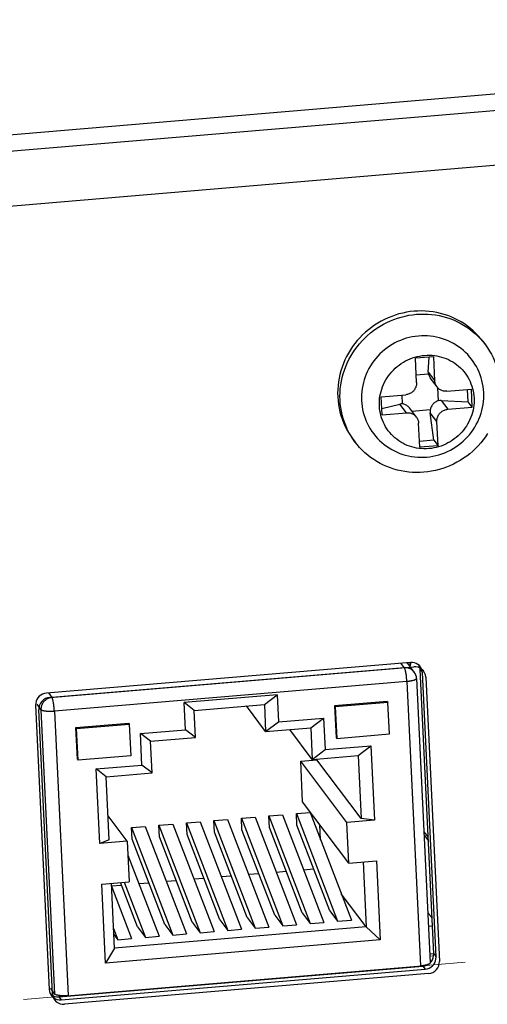
# Model space of a CAD drawing. Units: inches. Extents: x 0.5 to 16.1, y 0.5 to 11.2.
# Drawn here: x 14.9 to 15.2, y 2.8 to 3.3 of the extents above; entities that cross this region are included whole.
import ezdxf

# ---------------------------------------------------------------- set-up
doc = ezdxf.new("R2010")
doc.units = ezdxf.units.IN
doc.header["$MEASUREMENT"] = 0
doc.layers.add('Layer 1', color=7, linetype='Continuous', lineweight=0)

msp = doc.modelspace()

# ---------------------------------------------------------------- linework, layer by layer
at = {"layer": 'Layer 1', "color": 18, "lineweight": 25, "true_color": 0x010101}
for p, q in [((11.47236, 2.91539), (15.58754, 3.26294)), ((15.58896, 3.25499), (11.47377, 2.90745)), ((14.45577, 3.13327), (15.5724, 3.22757)), ((15.13839, 3.10163), (15.12964, 3.10089)), ((15.13019, 3.08933), (15.12964, 3.10089)), ((15.13579, 3.09426), (15.13626, 3.10145)), ((15.13895, 3.09007), (15.13839, 3.10163)), ((15.13586, 3.09324), (15.13003, 3.09275)), ((15.13579, 3.09426), (15.13895, 3.09007)), ((15.13998, 3.08719), (15.1367, 3.09154)), ((15.14061, 3.08061), (15.14031, 3.08679)), ((15.11326, 3.08248), (15.12498, 3.08347)), ((15.11368, 3.07384), (15.11326, 3.08248)), ((15.12313, 3.08331), (15.12333, 3.07915)), ((15.14468, 3.08513), (15.15639, 3.08612)), ((15.15486, 3.08007), (15.15458, 3.08597)), ((15.15681, 3.07748), (15.15639, 3.08612)), ((15.11353, 3.07687), (15.12224, 3.07902)), ((15.12539, 3.07483), (15.12224, 3.07902)), ((15.13009, 3.07277), (15.12681, 3.07713)), ((15.14194, 3.08068), (15.15486, 3.08007)), ((15.14194, 3.08068), (15.14509, 3.07649)), ((15.14509, 3.07649), (15.15681, 3.07748)), ((15.15681, 3.07748), (15.15486, 3.08007)), ((15.11368, 3.07384), (15.12539, 3.07483)), ((15.13668, 3.07619), (15.12806, 3.07546)), ((15.13988, 3.07063), (15.13672, 3.07482)), ((15.13849, 3.06166), (15.13672, 3.07482)), ((15.13168, 3.05833), (15.13112, 3.06989)), ((15.14043, 3.05907), (15.13988, 3.07063)), ((15.13849, 3.06166), (15.13155, 3.06107)), ((15.14043, 3.05907), (15.13168, 3.05833)), ((15.13849, 3.06166), (15.14043, 3.05907)), ((15.12723, 2.95538), (14.95321, 2.94069)), ((15.12436, 2.95281), (15.12271, 2.955)), ((15.12906, 2.95075), (15.12567, 2.95525)), ((15.1268, 2.95374), (15.12723, 2.95539)), ((15.12709, 2.95336), (15.12758, 2.9553)), ((15.12823, 2.95537), (15.12723, 2.95538)), ((14.95479, 2.9386), (15.12881, 2.95329)), ((15.12436, 2.95281), (14.95581, 2.93857)), ((15.13193, 2.95333), (15.13152, 2.9538)), ((15.13186, 2.95192), (15.13297, 2.95045)), ((15.13839, 2.81585), (15.13186, 2.95192)), ((15.1395, 2.81438), (15.13297, 2.95045)), ((15.12554, 2.94619), (14.95699, 2.93195)), ((15.12554, 2.94619), (15.13208, 2.81012)), ((15.13017, 2.94768), (15.1367, 2.81161)), ((15.13454, 2.94836), (15.14108, 2.81229)), ((14.95416, 2.94077), (14.95581, 2.93857)), ((15.06354, 2.93987), (15.0191, 2.93611)), ((15.02391, 2.9324), (15.0191, 2.93611)), ((15.01972, 2.92315), (15.0191, 2.93611)), ((15.0574, 2.93523), (15.06354, 2.93987)), ((15.06354, 2.93987), (15.06416, 2.92691)), ((15.11611, 2.93672), (15.09093, 2.93459)), ((15.11648, 2.93623), (15.0913, 2.9341)), ((15.11611, 2.93672), (15.11648, 2.93623)), ((15.1172, 2.92111), (15.11648, 2.93623)), ((14.948, 2.93483), (14.95454, 2.79876)), ((14.94864, 2.93531), (14.9506, 2.93271)), ((14.95611, 2.79667), (14.94958, 2.93273)), ((14.9506, 2.93271), (14.95713, 2.79665)), ((14.95699, 2.93195), (14.96353, 2.79589)), ((15.02391, 2.9324), (15.0574, 2.93523)), ((15.02453, 2.91944), (15.02391, 2.9324)), ((15.05802, 2.92227), (15.04881, 2.9345)), ((15.0574, 2.93523), (15.05802, 2.92227)), ((15.09093, 2.93459), (15.0913, 2.9341)), ((15.09093, 2.93459), (15.09166, 2.91947)), ((15.0913, 2.9341), (15.09203, 2.91898)), ((14.96726, 2.92414), (14.99243, 2.92627)), ((14.99243, 2.92627), (14.9928, 2.92578)), ((15.05802, 2.92227), (15.06416, 2.92691)), ((15.06416, 2.92691), (15.08572, 2.92873)), ((15.07959, 2.92409), (15.08572, 2.92873)), ((15.08572, 2.92873), (15.08645, 2.91361)), ((14.96726, 2.92414), (14.96763, 2.92366)), ((14.96799, 2.90903), (14.96726, 2.92414)), ((14.96763, 2.92366), (14.9928, 2.92578)), ((14.96835, 2.90854), (14.96763, 2.92366)), ((14.9928, 2.92578), (14.99353, 2.91066)), ((14.99816, 2.92133), (15.01972, 2.92315)), ((15.02453, 2.91944), (15.01972, 2.92315)), ((15.05802, 2.92227), (15.07959, 2.92409)), ((15.08031, 2.90897), (15.06956, 2.92324)), ((15.07959, 2.92409), (15.08031, 2.90897)), ((15.00297, 2.91762), (14.99816, 2.92133)), ((14.99889, 2.90622), (14.99816, 2.92133)), ((15.00297, 2.91762), (15.02453, 2.91944)), ((15.0037, 2.9025), (15.00297, 2.91762)), ((15.09166, 2.91947), (15.09203, 2.91898)), ((15.09203, 2.91898), (15.1172, 2.92111)), ((15.08031, 2.90897), (15.08645, 2.91361)), ((15.08645, 2.91361), (15.10834, 2.91546)), ((15.1022, 2.91082), (15.10834, 2.91546)), ((15.10834, 2.91546), (15.11005, 2.87982)), ((14.96799, 2.90903), (14.96835, 2.90854)), ((14.99353, 2.91066), (14.96835, 2.90854)), ((15.07478, 2.90809), (15.08244, 2.90873)), ((15.09691, 2.87871), (15.07478, 2.90809)), ((15.07571, 2.88865), (15.07478, 2.90809)), ((15.08031, 2.90897), (15.1022, 2.91082)), ((15.08244, 2.90873), (15.08242, 2.90915)), ((15.10365, 2.88058), (15.08244, 2.90873)), ((15.1022, 2.91082), (15.10365, 2.88058)), ((14.977, 2.90437), (14.99889, 2.90622)), ((14.98181, 2.90065), (14.977, 2.90437)), ((14.97871, 2.86873), (14.977, 2.90437)), ((15.0037, 2.9025), (14.99889, 2.90622)), ((14.98181, 2.90065), (15.0037, 2.9025)), ((14.98326, 2.87042), (14.98181, 2.90065)), ((15.09785, 2.85928), (15.07571, 2.88865)), ((14.99185, 2.86984), (14.98271, 2.88197)), ((15.02015, 2.87854), (15.02672, 2.87909)), ((15.02672, 2.87909), (15.04646, 2.82762)), ((15.03329, 2.87965), (15.03985, 2.8802)), ((15.03329, 2.87965), (15.05303, 2.82817)), ((15.03355, 2.87408), (15.03329, 2.87965)), ((15.03985, 2.8802), (15.0596, 2.82873)), ((15.04642, 2.88075), (15.05299, 2.88131)), ((15.04642, 2.88075), (15.06616, 2.82928)), ((15.04669, 2.87519), (15.04642, 2.88075)), ((15.05299, 2.88131), (15.07273, 2.82983)), ((15.05955, 2.88186), (15.06612, 2.88242)), ((15.05955, 2.88186), (15.0793, 2.83039)), ((15.05982, 2.8763), (15.05955, 2.88186)), ((15.06612, 2.88242), (15.08586, 2.83094)), ((15.07269, 2.88297), (15.07925, 2.88353)), ((15.07269, 2.88297), (15.09243, 2.8315)), ((15.07296, 2.87741), (15.07269, 2.88297)), ((15.07925, 2.88353), (15.099, 2.83205)), ((15.11005, 2.87982), (15.09691, 2.87871)), ((15.11005, 2.87982), (15.10365, 2.88058)), ((14.99389, 2.87632), (15.00045, 2.87687)), ((14.99389, 2.87632), (15.01363, 2.82484)), ((14.99415, 2.87075), (14.99389, 2.87632)), ((15.00045, 2.87687), (15.0202, 2.8254)), ((15.00702, 2.87743), (15.01359, 2.87798)), ((15.00702, 2.87743), (15.02676, 2.82595)), ((15.00729, 2.87186), (15.00702, 2.87743)), ((15.01359, 2.87798), (15.03333, 2.82651)), ((15.02015, 2.87854), (15.0399, 2.82706)), ((15.02042, 2.87297), (15.02015, 2.87854)), ((15.06236, 2.83433), (15.04669, 2.87519)), ((15.07549, 2.83544), (15.05982, 2.8763)), ((15.08863, 2.83654), (15.07296, 2.87741)), ((15.08428, 2.87043), (15.08393, 2.87775)), ((15.09785, 2.85928), (15.09691, 2.87871)), ((15.13369, 2.87435), (15.13571, 2.87167)), ((14.98326, 2.87042), (14.97871, 2.86873)), ((14.99185, 2.86984), (14.97871, 2.86873)), ((14.99185, 2.86984), (14.99278, 2.8504)), ((15.00983, 2.82989), (14.99415, 2.87075)), ((15.02296, 2.831), (15.00729, 2.87186)), ((15.03609, 2.83211), (15.02042, 2.87297)), ((15.04923, 2.83322), (15.03355, 2.87408)), ((15.13377, 2.87274), (15.13579, 2.87006)), ((14.99217, 2.86312), (15.00706, 2.82429)), ((15.09785, 2.85928), (15.11098, 2.86039)), ((15.11098, 2.86039), (15.1128, 2.82259)), ((15.07619, 2.85616), (15.08095, 2.85656)), ((15.10465, 2.85985), (15.10614, 2.82875)), ((15.01052, 2.85062), (15.01528, 2.85102)), ((15.02366, 2.85173), (15.02842, 2.85213)), ((15.03679, 2.85283), (15.04155, 2.85324)), ((15.04992, 2.85394), (15.05468, 2.85435)), ((15.06306, 2.85505), (15.06782, 2.85546)), ((14.97965, 2.84929), (14.99278, 2.8504)), ((14.98146, 2.8115), (14.97965, 2.84929)), ((14.98575, 2.81858), (14.98426, 2.84968)), ((14.98432, 2.8484), (14.98901, 2.8488)), ((14.98433, 2.84821), (14.99393, 2.82318)), ((14.99669, 2.82878), (14.98854, 2.85004)), ((14.99035, 2.8502), (15.0005, 2.82373)), ((14.99739, 2.84951), (15.00215, 2.84991)), ((15.10614, 2.82875), (15.09417, 2.84464)), ((15.03609, 2.83211), (15.0399, 2.82706)), ((15.04923, 2.83322), (15.05303, 2.82817)), ((15.06236, 2.83433), (15.06616, 2.82928)), ((15.07549, 2.83544), (15.0793, 2.83039)), ((15.08863, 2.83654), (15.09243, 2.8315)), ((15.09243, 2.8315), (15.099, 2.83205)), ((14.9853, 2.828), (14.98736, 2.82262)), ((15.10614, 2.82875), (14.98575, 2.81858)), ((14.99669, 2.82878), (15.0005, 2.82373)), ((15.00983, 2.82989), (15.01363, 2.82484)), ((15.02296, 2.831), (15.02676, 2.82595)), ((15.0399, 2.82706), (15.04646, 2.82762)), ((15.05303, 2.82817), (15.0596, 2.82873)), ((15.06616, 2.82928), (15.07273, 2.82983)), ((15.0793, 2.83039), (15.08586, 2.83094)), ((15.10614, 2.82875), (15.1128, 2.82259)), ((15.13775, 2.82919), (15.13587, 2.82903)), ((15.1128, 2.82259), (14.98146, 2.8115)), ((14.98543, 2.82518), (14.98736, 2.82262)), ((14.98736, 2.82262), (14.99393, 2.82318)), ((15.0005, 2.82373), (15.00706, 2.82429)), ((15.01363, 2.82484), (15.0202, 2.8254)), ((15.02676, 2.82595), (15.03333, 2.82651)), ((14.98575, 2.81858), (14.98146, 2.8115)), ((15.13635, 2.81584), (15.13838, 2.81601)), ((15.13839, 2.81585), (15.1395, 2.81438)), ((15.13945, 2.8134), (15.1395, 2.81438)), ((14.95916, 2.79529), (15.13318, 2.80999)), ((14.96027, 2.79383), (15.13429, 2.80852)), ((15.13256, 2.81017), (15.13208, 2.81012)), ((15.13318, 2.80999), (15.13429, 2.80852)), ((15.13587, 2.80643), (14.96185, 2.79173)), ((14.95518, 2.79925), (14.95713, 2.79665)), ((14.95509, 2.7967), (14.9556, 2.79626)), ((14.95724, 2.79548), (14.95816, 2.79531)), ((14.95816, 2.79531), (14.95916, 2.79529)), ((14.95916, 2.79529), (14.96027, 2.79383)), ((14.95927, 2.79384), (14.96027, 2.79383))]:
    msp.add_line(p, q, dxfattribs=at)
at = {"layer": 'Layer 1', "color": 252, "lineweight": 5, "true_color": 0x969696}
for p, q in [((15.13757, 2.83298), (15.13555, 2.83567)), ((15.13834, 2.81496), (15.13655, 2.81481)), ((14.94217, 2.79408), (15.15344, 2.81193)), ((14.95501, 2.79948), (14.95448, 2.79943))]:
    msp.add_line(p, q, dxfattribs=at)
at = {"layer": 'Layer 1', "color": 18, "lineweight": 25, "true_color": 0x010101}
for points in [[(15.16185, 3.10902), (15.16095, 3.11017), (15.15978, 3.11152), (15.15855, 3.11281), (15.15726, 3.11403), (15.15591, 3.1152), (15.1545, 3.1163), (15.15304, 3.11732), (15.15153, 3.11828), (15.14997, 3.11916), (15.14837, 3.11996), (15.14673, 3.12069), (15.14506, 3.12133), (15.14335, 3.1219), (15.14161, 3.12239), (15.13985, 3.12279), (15.13807, 3.1231), (15.13626, 3.12334), (15.13445, 3.12348), (15.13263, 3.12354), (15.1308, 3.12352), (15.12898, 3.12341), (15.12716, 3.12321), (15.12535, 3.12293), (15.12355, 3.12256), (15.12177, 3.12211), (15.12, 3.12158), (15.11827, 3.12097), (15.11656, 3.12027), (15.11488, 3.1195), (15.11324, 3.11865), (15.11164, 3.11773), (15.11008, 3.11674), (15.10857, 3.11567), (15.10712, 3.11454), (15.10571, 3.11334), (15.10436, 3.11208), (15.10307, 3.11076), (15.10184, 3.10938), (15.10068, 3.10795), (15.09958, 3.10646), (15.09856, 3.10493), (15.0976, 3.10336), (15.09673, 3.10175), (15.09593, 3.10009), (15.09521, 3.09841), (15.09457, 3.0967), (15.09401, 3.09495), (15.09353, 3.09319), (15.09314, 3.09141), (15.09284, 3.08961), (15.09262, 3.0878), (15.09249, 3.086), (15.09244, 3.08419), (15.09249, 3.08238)], [(15.09359, 3.08091), (15.09355, 3.08272), (15.09359, 3.08452), (15.09372, 3.08632), (15.09394, 3.08812), (15.09425, 3.08992), (15.09464, 3.0917), (15.09511, 3.09346), (15.09567, 3.0952), (15.0963, 3.09691), (15.09702, 3.09859), (15.09782, 3.10024), (15.09869, 3.10185), (15.09964, 3.10343), (15.10067, 3.10496), (15.10176, 3.10645), (15.10292, 3.10788), (15.10415, 3.10927), (15.10544, 3.11059), (15.10679, 3.11185), (15.1082, 3.11306), (15.10966, 3.11419), (15.11117, 3.11526), (15.11273, 3.11625), (15.11433, 3.11718), (15.11597, 3.11803), (15.11765, 3.1188), (15.11936, 3.11949), (15.1211, 3.12011), (15.12286, 3.12064), (15.12465, 3.12109), (15.12645, 3.12146), (15.12826, 3.12174), (15.13008, 3.12194), (15.1319, 3.12205), (15.13373, 3.12207), (15.13555, 3.12201), (15.13736, 3.12187), (15.13916, 3.12164), (15.14094, 3.12132), (15.1427, 3.12092), (15.14444, 3.12044), (15.14615, 3.11987), (15.14782, 3.11923), (15.14946, 3.1185), (15.15106, 3.1177), (15.15262, 3.11682), (15.15413, 3.11587), (15.15559, 3.11484), (15.15699, 3.11375), (15.15835, 3.11259), (15.15963, 3.11136), (15.16086, 3.11008)], [(15.16226, 3.08455), (15.16216, 3.08599), (15.16198, 3.08742), (15.16173, 3.08884), (15.16141, 3.09024), (15.16102, 3.09162), (15.16057, 3.09298), (15.16004, 3.09432), (15.15945, 3.09562), (15.15879, 3.09689), (15.15807, 3.09813), (15.1573, 3.09932), (15.15646, 3.10048), (15.15556, 3.10159), (15.15461, 3.10266), (15.1536, 3.10367), (15.15255, 3.10464), (15.15144, 3.10556), (15.15029, 3.10642), (15.14909, 3.10722), (15.14785, 3.10795), (15.14658, 3.10863), (15.14527, 3.10924), (15.14394, 3.10979), (15.14257, 3.11026), (15.14118, 3.11068), (15.13976, 3.11102), (15.13832, 3.11129), (15.13687, 3.11149), (15.13542, 3.11161), (15.13396, 3.11166), (15.13249, 3.11164), (15.13103, 3.11155), (15.12957, 3.11138), (15.12812, 3.11114), (15.12667, 3.11083), (15.12525, 3.11045), (15.12385, 3.11), (15.12247, 3.10948), (15.12112, 3.10889), (15.11979, 3.10823), (15.1185, 3.10751), (15.11725, 3.10673), (15.11604, 3.10589), (15.11487, 3.10499), (15.11374, 3.10403), (15.11267, 3.10302), (15.11165, 3.10196), (15.11068, 3.10085), (15.10977, 3.0997), (15.10892, 3.09851), (15.10813, 3.09728), (15.1074, 3.096), (15.10673, 3.0947), (15.10613, 3.09337), (15.1056, 3.09201), (15.10514, 3.09064), (15.10474, 3.08924), (15.10442, 3.08783), (15.10416, 3.08641), (15.10398, 3.08497), (15.10387, 3.08353), (15.10383, 3.08209), (15.10387, 3.08065)], [(15.16086, 3.11008), (15.16203, 3.10873), (15.16296, 3.10755)], [(15.16185, 3.10902), (15.16312, 3.10733), (15.16414, 3.10588), (15.16509, 3.10437), (15.16597, 3.10283), (15.16677, 3.10123), (15.16749, 3.0996), (15.16813, 3.09793), (15.16869, 3.09623), (15.16916, 3.09449), (15.16955, 3.09274), (15.16986, 3.09097), (15.17007, 3.08918), (15.17021, 3.08738)], [(15.11242, 3.07807), (15.1124, 3.07924), (15.11243, 3.08041), (15.11253, 3.08158), (15.11269, 3.08274), (15.11291, 3.08391), (15.11319, 3.08505), (15.11354, 3.08619), (15.11394, 3.08731), (15.1144, 3.0884), (15.11491, 3.08947), (15.11547, 3.09052), (15.1161, 3.09153), (15.11677, 3.09252), (15.1175, 3.09348), (15.11828, 3.09441), (15.11911, 3.09529), (15.11998, 3.09613), (15.12089, 3.09692), (15.12184, 3.09767), (15.12283, 3.09837), (15.12385, 3.09902), (15.12489, 3.09961), (15.12597, 3.10015), (15.12707, 3.10063), (15.12819, 3.10106), (15.12934, 3.10143), (15.13049, 3.10173), (15.13165, 3.10198), (15.13283, 3.10217), (15.13401, 3.1023), (15.13519, 3.10237), (15.13638, 3.10237), (15.13756, 3.10232), (15.13873, 3.1022), (15.13989, 3.10202), (15.14103, 3.10179), (15.14216, 3.10149), (15.14328, 3.10113), (15.14437, 3.10072), (15.14543, 3.10025), (15.14647, 3.09973), (15.14747, 3.09915), (15.14844, 3.09852), (15.14938, 3.09783), (15.15028, 3.0971), (15.15113, 3.09633), (15.15194, 3.0955), (15.15271, 3.09464), (15.15342, 3.09374), (15.15408, 3.0928), (15.15469, 3.09183), (15.15525, 3.09082), (15.15575, 3.08978), (15.1562, 3.08872), (15.15659, 3.08762), (15.15693, 3.08651), (15.1572, 3.08537), (15.15741, 3.08423), (15.15756, 3.08307), (15.15765, 3.08189)], [(15.13586, 3.09324), (15.13599, 3.09285), (15.13614, 3.09248), (15.13632, 3.09213), (15.13653, 3.09179), (15.1367, 3.09154)], [(15.13019, 3.08933), (15.13019, 3.08892), (15.13017, 3.08851), (15.13011, 3.08811), (15.13002, 3.08771), (15.1299, 3.08732), (15.12976, 3.08694), (15.12958, 3.08657), (15.12938, 3.08621), (15.12916, 3.08586), (15.12891, 3.08554), (15.12863, 3.08523), (15.12833, 3.08494), (15.12802, 3.08467), (15.12768, 3.08443), (15.12733, 3.08421), (15.12697, 3.08402), (15.12658, 3.08385), (15.12619, 3.08371), (15.1258, 3.0836), (15.12539, 3.08352), (15.12498, 3.08347)], [(15.13998, 3.08719), (15.13981, 3.08743), (15.1396, 3.08777), (15.13942, 3.08812), (15.13927, 3.08849), (15.13914, 3.08887), (15.13905, 3.08926), (15.13898, 3.08966), (15.13895, 3.09007)], [(15.14468, 3.08513), (15.14426, 3.08511), (15.14385, 3.08513), (15.14345, 3.08517), (15.14305, 3.08524), (15.14265, 3.08534), (15.14227, 3.08547), (15.1419, 3.08563), (15.14155, 3.08581), (15.14121, 3.08602), (15.14089, 3.08626), (15.14058, 3.08652), (15.1403, 3.0868), (15.14005, 3.08711), (15.13998, 3.08719)], [(15.09249, 3.08238), (15.09262, 3.08057), (15.09283, 3.07879), (15.09314, 3.07703), (15.09352, 3.07528), (15.094, 3.07355), (15.09455, 3.07185), (15.09519, 3.07018), (15.09591, 3.06855), (15.09671, 3.06696), (15.09758, 3.06541), (15.09853, 3.06391), (15.09955, 3.06246), (15.10084, 3.06074)], [(15.10387, 3.08065), (15.10397, 3.07921), (15.10415, 3.07778), (15.1044, 3.07636), (15.10472, 3.07496), (15.1051, 3.07357), (15.10556, 3.07221), (15.10609, 3.07088), (15.10668, 3.06958), (15.10734, 3.0683), (15.10805, 3.06707), (15.10883, 3.06587), (15.10967, 3.06472), (15.11057, 3.0636), (15.11152, 3.06254), (15.11252, 3.06152), (15.11358, 3.06055), (15.11469, 3.05964), (15.11584, 3.05878), (15.11704, 3.05798), (15.11828, 3.05724), (15.11955, 3.05656), (15.12085, 3.05595), (15.12219, 3.05541), (15.12356, 3.05493), (15.12495, 3.05452), (15.12637, 3.05418), (15.12781, 3.05391), (15.12925, 3.05371), (15.13071, 3.05358), (15.13217, 3.05353), (15.13363, 3.05355), (15.1351, 3.05365), (15.13656, 3.05381), (15.13801, 3.05405), (15.13945, 3.05436), (15.14088, 3.05475), (15.14228, 3.0552), (15.14366, 3.05572), (15.14501, 3.05631), (15.14634, 3.05696), (15.14763, 3.05768), (15.14888, 3.05847), (15.15009, 3.05931), (15.15126, 3.06021), (15.15238, 3.06117), (15.15346, 3.06218), (15.15448, 3.06324), (15.15545, 3.06434), (15.15636, 3.0655), (15.15721, 3.06669), (15.158, 3.06792), (15.15873, 3.06919), (15.1594, 3.07049), (15.16, 3.07183), (15.16053, 3.07318), (15.16099, 3.07456), (15.16139, 3.07595), (15.16171, 3.07737), (15.16196, 3.07879), (15.16215, 3.08022), (15.16226, 3.08166), (15.1623, 3.08311), (15.16226, 3.08455)], [(15.15765, 3.08189), (15.15768, 3.08072), (15.15764, 3.07955), (15.15754, 3.07839), (15.15738, 3.07722), (15.15716, 3.07606), (15.15688, 3.07491), (15.15653, 3.07378), (15.15613, 3.07266), (15.15567, 3.07156), (15.15516, 3.07049), (15.1546, 3.06945), (15.15397, 3.06843), (15.1533, 3.06744), (15.15257, 3.06648), (15.15179, 3.06556), (15.15096, 3.06468), (15.15009, 3.06383), (15.14918, 3.06304), (15.14823, 3.06229), (15.14724, 3.06159), (15.14622, 3.06095), (15.14518, 3.06036), (15.1441, 3.05982), (15.143, 3.05933), (15.14188, 3.05891), (15.14073, 3.05854), (15.13958, 3.05823), (15.13842, 3.05798), (15.13724, 3.05779), (15.13606, 3.05766), (15.13488, 3.0576), (15.13369, 3.05759), (15.13251, 3.05765), (15.13134, 3.05776), (15.13018, 3.05794), (15.12904, 3.05818), (15.12791, 3.05847), (15.12679, 3.05883), (15.1257, 3.05924), (15.12464, 3.05971), (15.1236, 3.06024), (15.1226, 3.06081), (15.12163, 3.06145), (15.12069, 3.06213), (15.11979, 3.06286), (15.11894, 3.06364), (15.11813, 3.06446), (15.11736, 3.06533), (15.11665, 3.06623), (15.11599, 3.06716), (15.11538, 3.06813), (15.11482, 3.06914), (15.11432, 3.07018), (15.11387, 3.07125), (15.11348, 3.07234), (15.11314, 3.07346), (15.11287, 3.07459), (15.11266, 3.07574), (15.11251, 3.0769), (15.11242, 3.07807)], [(15.10068, 3.06096), (15.09966, 3.06241), (15.0987, 3.06391), (15.09783, 3.06546), (15.09703, 3.06705), (15.09631, 3.06869), (15.09567, 3.07036), (15.09511, 3.07206), (15.09463, 3.07379), (15.09424, 3.07555), (15.09394, 3.07731), (15.09372, 3.0791), (15.09359, 3.08091)], [(15.12681, 3.07713), (15.12675, 3.07721), (15.12649, 3.07751), (15.12621, 3.07779), (15.1259, 3.07806), (15.12558, 3.07829), (15.12524, 3.07851), (15.12488, 3.07869), (15.12451, 3.07885), (15.12413, 3.07898), (15.12373, 3.07908), (15.12333, 3.07915)], [(15.14061, 3.08061), (15.14021, 3.08047), (15.13983, 3.0803), (15.13947, 3.08011), (15.13911, 3.07989), (15.13878, 3.07965), (15.13846, 3.07938), (15.13816, 3.07909), (15.13788, 3.07878), (15.13763, 3.07845), (15.1374, 3.07811), (15.1372, 3.07774), (15.13703, 3.07737), (15.13688, 3.07699), (15.13677, 3.07659), (15.13668, 3.07619)], [(15.12539, 3.07483), (15.12581, 3.07485), (15.12622, 3.07484), (15.12662, 3.0748), (15.12702, 3.07473), (15.12742, 3.07462), (15.1278, 3.07449), (15.12817, 3.07434), (15.12852, 3.07415), (15.12886, 3.07394), (15.12918, 3.0737), (15.12949, 3.07344), (15.12977, 3.07316), (15.13002, 3.07286), (15.13009, 3.07277)], [(15.13009, 3.07277), (15.13026, 3.07253), (15.13047, 3.0722), (15.13065, 3.07184), (15.1308, 3.07147), (15.13093, 3.07109), (15.13102, 3.0707), (15.13109, 3.0703), (15.13112, 3.06989)], [(15.13988, 3.07063), (15.13988, 3.07104), (15.1399, 3.07145), (15.13996, 3.07185), (15.14005, 3.07225), (15.14017, 3.07264), (15.14031, 3.07303), (15.14049, 3.0734), (15.14069, 3.07376), (15.14091, 3.0741), (15.14116, 3.07443), (15.14144, 3.07474), (15.14174, 3.07503), (15.14205, 3.07529), (15.14239, 3.07554), (15.14274, 3.07576), (15.1431, 3.07595), (15.14349, 3.07612), (15.14388, 3.07625), (15.14427, 3.07636), (15.14468, 3.07644), (15.14509, 3.07649)], [(15.16416, 3.06486), (15.16313, 3.06332), (15.16204, 3.06184), (15.16088, 3.0604), (15.15964, 3.05902), (15.15835, 3.0577), (15.157, 3.05643), (15.15559, 3.05523), (15.15414, 3.0541), (15.15263, 3.05303), (15.15107, 3.05203), (15.14947, 3.05111), (15.14783, 3.05026), (15.14615, 3.04949), (15.14444, 3.04879), (15.1427, 3.04818), (15.14093, 3.04764), (15.13915, 3.04719), (15.13735, 3.04683), (15.13554, 3.04655), (15.13372, 3.04635), (15.13189, 3.04624), (15.13007, 3.04621), (15.12825, 3.04627), (15.12644, 3.04642), (15.12464, 3.04665), (15.12286, 3.04697), (15.1211, 3.04737), (15.11936, 3.04785), (15.11765, 3.04841), (15.11598, 3.04906), (15.11434, 3.04979), (15.11274, 3.05059), (15.11118, 3.05147), (15.10967, 3.05242), (15.10821, 3.05344), (15.10681, 3.05454), (15.10545, 3.0557), (15.10416, 3.05692), (15.10294, 3.05821), (15.10177, 3.05956), (15.10084, 3.06074)], [(15.13152, 2.9538), (15.1308, 2.95442), (15.13001, 2.95489), (15.12916, 2.9552), (15.12823, 2.95537)], [(15.12905, 2.95076), (15.12895, 2.95088), (15.1288, 2.95106), (15.12865, 2.95123), (15.12848, 2.9514), (15.12831, 2.95155), (15.12813, 2.9517), (15.12794, 2.95184), (15.12775, 2.95197), (15.12755, 2.9521), (15.12734, 2.95221), (15.12713, 2.95232), (15.12692, 2.95241), (15.1267, 2.9525), (15.12647, 2.95258), (15.12625, 2.95264), (15.12602, 2.9527), (15.12579, 2.95275), (15.12555, 2.95278), (15.12531, 2.95281), (15.12508, 2.95282), (15.12484, 2.95283), (15.1246, 2.95282), (15.12436, 2.95281)], [(15.12554, 2.94619), (15.12552, 2.94666), (15.12548, 2.94714), (15.12544, 2.94763), (15.1254, 2.94811), (15.12535, 2.94858), (15.12529, 2.94905), (15.12523, 2.9495), (15.12516, 2.94994), (15.12509, 2.95036), (15.12501, 2.95076), (15.12494, 2.95113), (15.12486, 2.95147), (15.12477, 2.95179), (15.12469, 2.95207), (15.12461, 2.95231), (15.12452, 2.95251), (15.12444, 2.95268), (15.12436, 2.95281)], [(15.13454, 2.94836), (15.13439, 2.9494), (15.13403, 2.95038), (15.13348, 2.95127), (15.13276, 2.95204), (15.1319, 2.95264), (15.13093, 2.95306), (15.1299, 2.95328), (15.12881, 2.95329)], [(15.13186, 2.95192), (15.13171, 2.95289), (15.13142, 2.95377), (15.1313, 2.95398)], [(15.13297, 2.95045), (15.13282, 2.95142), (15.13253, 2.9523), (15.1321, 2.95308), (15.13193, 2.95333)], [(15.13017, 2.94768), (15.13017, 2.94765), (15.13016, 2.9476), (15.13014, 2.94754), (15.13012, 2.94748), (15.13008, 2.94743), (15.13003, 2.94737), (15.12997, 2.94731), (15.1299, 2.94726), (15.12982, 2.9472), (15.12973, 2.94714), (15.12963, 2.94709), (15.12952, 2.94703), (15.12941, 2.94698), (15.12928, 2.94692), (15.12914, 2.94687), (15.129, 2.94682), (15.12884, 2.94677), (15.12868, 2.94672), (15.12851, 2.94667), (15.12834, 2.94663), (15.12815, 2.94658), (15.12796, 2.94654), (15.12777, 2.9465), (15.12757, 2.94646), (15.12736, 2.94642), (15.12714, 2.94638), (15.12693, 2.94635), (15.1267, 2.94632), (15.12648, 2.94629), (15.12625, 2.94626), (15.12601, 2.94623), (15.12578, 2.94621), (15.12554, 2.94619)], [(14.95321, 2.94069), (14.95223, 2.9405), (14.95133, 2.94018), (14.95051, 2.93973), (14.94977, 2.93913), (14.94912, 2.93839), (14.94861, 2.93759), (14.94826, 2.93674), (14.94806, 2.93582), (14.948, 2.93483)], [(14.95479, 2.9386), (14.95373, 2.9384), (14.95273, 2.93801), (14.95181, 2.93744), (14.951, 2.93669), (14.95036, 2.93582), (14.9499, 2.93484), (14.94963, 2.93381), (14.94958, 2.93273)], [(14.95581, 2.93857), (14.95557, 2.93855), (14.95534, 2.93851), (14.9551, 2.93847), (14.95487, 2.93841), (14.95463, 2.93835), (14.9544, 2.93827), (14.95418, 2.93819), (14.95396, 2.93809), (14.95374, 2.93799), (14.95352, 2.93787), (14.95331, 2.93775), (14.95311, 2.93762), (14.95291, 2.93748), (14.95272, 2.93733), (14.95253, 2.93718), (14.95235, 2.93701), (14.95218, 2.93684), (14.95202, 2.93667), (14.95186, 2.93648), (14.95171, 2.93629), (14.95157, 2.93609), (14.95144, 2.93589), (14.95132, 2.93568), (14.9512, 2.93547), (14.9511, 2.93526), (14.951, 2.93504), (14.95092, 2.93481), (14.95084, 2.93459), (14.95077, 2.93436), (14.95072, 2.93413), (14.95067, 2.93389), (14.95064, 2.93366), (14.95061, 2.93342), (14.9506, 2.93319), (14.95059, 2.93295), (14.9506, 2.93271)], [(14.95699, 2.93195), (14.95697, 2.93243), (14.95693, 2.93291), (14.9569, 2.93339), (14.95685, 2.93387), (14.9568, 2.93435), (14.95674, 2.93482), (14.95668, 2.93527), (14.95661, 2.93571), (14.95654, 2.93613), (14.95647, 2.93652), (14.95639, 2.9369), (14.95631, 2.93724), (14.95623, 2.93755), (14.95614, 2.93783), (14.95606, 2.93807), (14.95598, 2.93828), (14.95589, 2.93845), (14.95581, 2.93857)], [(14.95699, 2.93195), (14.95675, 2.93193), (14.95651, 2.93192), (14.95627, 2.9319), (14.95603, 2.93189), (14.95579, 2.93188), (14.95555, 2.93187), (14.95531, 2.93187), (14.95507, 2.93187), (14.95483, 2.93187), (14.95459, 2.93187), (14.95436, 2.93188), (14.95413, 2.93188), (14.95391, 2.9319), (14.95369, 2.93191), (14.95347, 2.93192), (14.95326, 2.93194), (14.95305, 2.93196), (14.95285, 2.93198), (14.95266, 2.93201), (14.95247, 2.93204), (14.95229, 2.93206), (14.95212, 2.9321), (14.95195, 2.93213), (14.95179, 2.93216), (14.95164, 2.9322), (14.9515, 2.93224), (14.95137, 2.93228), (14.95124, 2.93232), (14.95113, 2.93237), (14.95102, 2.93241), (14.95093, 2.93246), (14.95084, 2.93251), (14.95077, 2.93256), (14.9507, 2.93261), (14.95064, 2.93266), (14.9506, 2.93271)], [(15.13669, 2.81162), (15.13728, 2.81229), (15.13779, 2.81309), (15.13814, 2.81394), (15.13834, 2.81486), (15.13839, 2.81585)], [(15.13699, 2.80948), (15.13773, 2.81008), (15.13839, 2.81082), (15.1389, 2.81162), (15.13924, 2.81247), (15.13945, 2.8134)], [(15.1367, 2.81161), (15.1367, 2.81159), (15.13668, 2.81148), (15.13661, 2.81136), (15.1365, 2.81125), (15.13635, 2.81114), (15.13617, 2.81102), (15.13594, 2.81091), (15.13568, 2.81081), (15.13538, 2.81071), (15.13505, 2.81061), (15.13469, 2.81052), (15.1343, 2.81043), (15.13389, 2.81035), (15.13346, 2.81028), (15.13302, 2.81022), (15.13256, 2.81017)], [(15.13318, 2.80999), (15.13417, 2.81018), (15.13507, 2.8105), (15.13557, 2.81077)], [(15.13429, 2.80852), (15.13528, 2.80871), (15.13618, 2.80903), (15.13699, 2.80948)], [(15.13587, 2.80643), (15.13692, 2.80662), (15.13793, 2.80701), (15.13885, 2.80759), (15.13966, 2.80834), (15.1403, 2.80921), (15.14076, 2.81018), (15.14102, 2.81122), (15.14108, 2.81229)], [(14.95454, 2.79876), (14.95469, 2.79779), (14.95498, 2.79691)], [(14.95498, 2.79691), (14.9554, 2.79613), (14.95557, 2.79588)], [(14.95557, 2.79588), (14.95598, 2.79541), (14.9567, 2.79479), (14.9575, 2.79432), (14.95835, 2.79401), (14.95927, 2.79384)], [(14.9556, 2.79626), (14.95639, 2.79579), (14.95724, 2.79548)], [(14.95611, 2.79667), (14.95627, 2.79563), (14.95663, 2.79465), (14.95717, 2.79376), (14.9579, 2.79299), (14.95876, 2.79239), (14.95972, 2.79197), (14.96076, 2.79175), (14.96185, 2.79173)], [(14.96353, 2.79589), (14.96304, 2.79585), (14.96256, 2.79583), (14.96208, 2.79581), (14.9616, 2.7958), (14.96113, 2.79581), (14.96067, 2.79582), (14.96023, 2.79584), (14.9598, 2.79588), (14.95939, 2.79592), (14.95901, 2.79597), (14.95865, 2.79603), (14.95833, 2.7961), (14.95804, 2.79618), (14.95778, 2.79626), (14.95756, 2.79635), (14.95738, 2.79644), (14.95724, 2.79654), (14.95713, 2.79665)]]:
    msp.add_lwpolyline(points, dxfattribs=at)
for points in [[(15.13579, 3.09426), (15.13577, 3.09391), (15.13579, 3.09357), (15.13586, 3.09324)], [(15.12333, 3.07915), (15.12297, 3.07915), (15.1226, 3.07911), (15.12224, 3.07902)], [(15.14194, 3.08068), (15.14149, 3.0807), (15.14104, 3.08068), (15.14061, 3.08061)], [(15.13668, 3.07619), (15.13665, 3.07574), (15.13666, 3.07528), (15.13672, 3.07482)], [(15.13017, 2.94768), (15.13011, 2.94879), (15.12973, 2.94986), (15.12905, 2.95076)]]:
    msp.add_open_spline(points, degree=3, dxfattribs=at)

doc.saveas('drawing.dxf')
